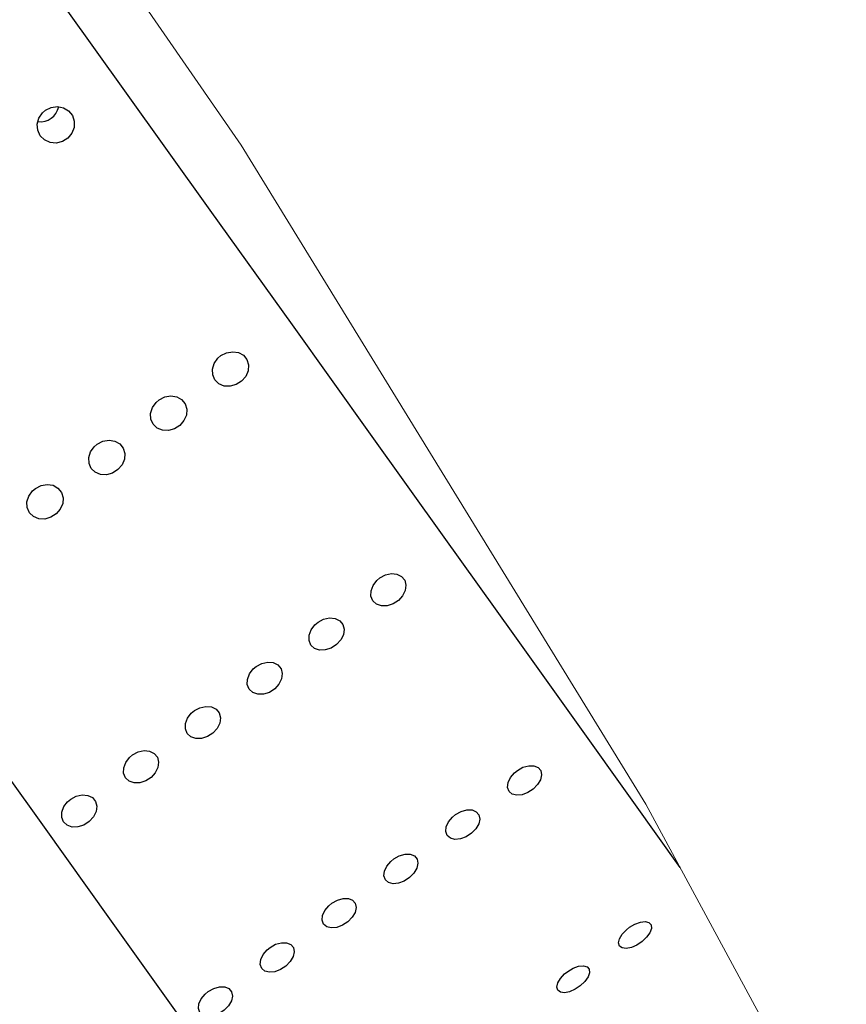
# Model space of a CAD drawing. Units: millimetres. Extents: x 0 to 420, y 0 to 297.
# Drawn here: x 199 to 199, y 134 to 135 of the extents above; entities that cross this region are included whole.
import ezdxf

# ---------------------------------------------------------------- set-up
doc = ezdxf.new("R2010")
doc.units = ezdxf.units.MM
doc.linetypes.add('SLD-Continua', pattern=[0])

msp = doc.modelspace()

# ---------------------------------------------------------------- linework, layer by layer
at = {"color": 7, "linetype": 'SLD-Continua', "lineweight": 25, "flags": 128}
for points in [[(199.28888, 134.15264), (199.24019, 134.22082), (199.17971, 134.30548), (199.11305, 134.39877), (199.04066, 134.50004), (198.96307, 134.60858), (198.88081, 134.72362), (198.79447, 134.84437), (198.70463, 134.96996), (198.61195, 135.09953), (198.51707, 135.23216), (198.42065, 135.36693), (198.32336, 135.50288), (198.2259, 135.63906), (198.12895, 135.77452), (198.03318, 135.90832), (197.93927, 136.0395), (197.84787, 136.16715), (197.75963, 136.29037), (197.67517, 136.40831), (197.59507, 136.52012), (197.5199, 136.62504), (197.4502, 136.72232), (197.38643, 136.81128), (197.32906, 136.89129), (197.27849, 136.9618), (197.23507, 137.02231), (197.1991, 137.0724), (197.17084, 137.11171), (197.15049, 137.13997), (197.13819, 137.15698), (197.13402, 137.16262)], [(196.71115, 136.86), (196.71531, 136.85436), (196.72762, 136.83735), (196.74797, 136.80909), (196.77623, 136.76978), (196.8122, 136.71969), (196.85562, 136.65918), (196.90619, 136.58867), (196.96356, 136.50866), (197.02732, 136.4197), (197.09703, 136.32242), (197.1722, 136.2175), (197.25229, 136.10569), (197.33676, 135.98775), (197.425, 135.86453), (197.51639, 135.73688), (197.61031, 135.6057), (197.70608, 135.4719), (197.80303, 135.33644), (197.90049, 135.20026), (197.99778, 135.06431), (198.0942, 134.92954), (198.18908, 134.79691), (198.28176, 134.66734), (198.37159, 134.54175), (198.45794, 134.421), (198.5402, 134.30596), (198.61779, 134.19742), (198.69017, 134.09615), (198.75684, 134.00286), (198.81732, 133.9182), (198.87119, 133.84276), (198.91808, 133.77709), (198.95764, 133.72162), (198.98962, 133.67677), (199.01377, 133.64283), (199.02995, 133.62005), (199.03802, 133.60859), (199.03899, 133.60713)], [(198.621, 134.94938), (198.627, 134.95237), (198.63357, 134.95329), (198.63994, 134.95204), (198.64542, 134.94878), (198.64937, 134.94385), (198.65136, 134.93784), (198.65116, 134.9314), (198.64879, 134.92526), (198.64452, 134.92011), (198.63884, 134.91654), (198.63238, 134.91493), (198.62588, 134.91549), (198.62006, 134.91814), (198.61558, 134.92259), (198.61293, 134.92834), (198.61243, 134.93474), (198.61414, 134.94107), (198.61784, 134.94661), (198.621, 134.94938)], [(198.80565, 134.69119), (198.8116, 134.69425), (198.81803, 134.69536), (198.8242, 134.69441), (198.82941, 134.69152), (198.83308, 134.68699), (198.83478, 134.68136), (198.83434, 134.67526), (198.8318, 134.66935), (198.82745, 134.66432), (198.82179, 134.66071), (198.81545, 134.65895), (198.80914, 134.65923), (198.80358, 134.66152), (198.79938, 134.66558), (198.79703, 134.67093), (198.79677, 134.67699), (198.79866, 134.68306), (198.80247, 134.68845), (198.80565, 134.69119)], [(198.74059, 134.64464), (198.74655, 134.64769), (198.75297, 134.6488), (198.75914, 134.64786), (198.76435, 134.64496), (198.76802, 134.64044), (198.76972, 134.63481), (198.76928, 134.6287), (198.76674, 134.6228), (198.7624, 134.61776), (198.75673, 134.61416), (198.75039, 134.6124), (198.74409, 134.61267), (198.73852, 134.61497), (198.73433, 134.61902), (198.73197, 134.62438), (198.73171, 134.63043), (198.7336, 134.6365), (198.73742, 134.64189), (198.74059, 134.64464)], [(198.67553, 134.59808), (198.68149, 134.60113), (198.68791, 134.60225), (198.69408, 134.6013), (198.69929, 134.5984), (198.70296, 134.59388), (198.70467, 134.58825), (198.70422, 134.58214), (198.70169, 134.57624), (198.69734, 134.5712), (198.69167, 134.5676), (198.68534, 134.56584), (198.67903, 134.56612), (198.67346, 134.56841), (198.66927, 134.57246), (198.66691, 134.57782), (198.66666, 134.58388), (198.66854, 134.58994), (198.67236, 134.59533), (198.67553, 134.59808)], [(198.61048, 134.55152), (198.61643, 134.55458), (198.62286, 134.55569), (198.62902, 134.55474), (198.63423, 134.55184), (198.6379, 134.54732), (198.63961, 134.54169), (198.63917, 134.53558), (198.63663, 134.52968), (198.63228, 134.52465), (198.62662, 134.52104), (198.62028, 134.51928), (198.61397, 134.51956), (198.60841, 134.52185), (198.60421, 134.52591), (198.60185, 134.53126), (198.6016, 134.53732), (198.60349, 134.54339), (198.6073, 134.54878), (198.61048, 134.55152)], [(198.97289, 134.45727), (198.97879, 134.46042), (198.98502, 134.46179), (198.9909, 134.46125), (198.99575, 134.45885), (198.99903, 134.45487), (199.00036, 134.44977), (198.9996, 134.44411), (198.99683, 134.43852), (198.99238, 134.43364), (198.98674, 134.43), (198.98055, 134.42802), (198.97451, 134.42793), (198.96929, 134.42974), (198.96548, 134.43325), (198.96351, 134.43807), (198.9636, 134.44366), (198.96574, 134.44937), (198.96969, 134.45456), (198.97289, 134.45727)], [(198.90784, 134.41071), (198.91373, 134.41386), (198.91996, 134.41523), (198.92584, 134.41469), (198.93069, 134.41229), (198.93397, 134.40832), (198.9353, 134.40321), (198.93454, 134.39755), (198.93177, 134.39196), (198.92732, 134.38708), (198.92168, 134.38344), (198.91549, 134.38146), (198.90946, 134.38137), (198.90424, 134.38318), (198.90043, 134.38669), (198.89845, 134.39151), (198.89854, 134.3971), (198.90068, 134.40281), (198.90463, 134.408), (198.90784, 134.41071)], [(198.84278, 134.36416), (198.84867, 134.3673), (198.85491, 134.36868), (198.86078, 134.36813), (198.86564, 134.36574), (198.86891, 134.36176), (198.87024, 134.35665), (198.86948, 134.35099), (198.86672, 134.34541), (198.86226, 134.34052), (198.85662, 134.33688), (198.85044, 134.33491), (198.8444, 134.33481), (198.83918, 134.33662), (198.83537, 134.34014), (198.83339, 134.34496), (198.83348, 134.35054), (198.83562, 134.35625), (198.83958, 134.36145), (198.84278, 134.36416)], [(198.77772, 134.3176), (198.78361, 134.32074), (198.78985, 134.32212), (198.79573, 134.32158), (198.80058, 134.31918), (198.80385, 134.3152), (198.80519, 134.3101), (198.80442, 134.30444), (198.80166, 134.29885), (198.7972, 134.29397), (198.79157, 134.29033), (198.78538, 134.28835), (198.77934, 134.28826), (198.77412, 134.29007), (198.77031, 134.29358), (198.76834, 134.2984), (198.76843, 134.30398), (198.77057, 134.3097), (198.77452, 134.31489), (198.77772, 134.3176)], [(198.71266, 134.27104), (198.71856, 134.27419), (198.7248, 134.27556), (198.73067, 134.27502), (198.73552, 134.27262), (198.7388, 134.26865), (198.74013, 134.26354), (198.73937, 134.25788), (198.7366, 134.25229), (198.73215, 134.24741), (198.72651, 134.24377), (198.72032, 134.24179), (198.71428, 134.2417), (198.70906, 134.24351), (198.70525, 134.24702), (198.70328, 134.25184), (198.70337, 134.25743), (198.70551, 134.26314), (198.70946, 134.26833), (198.71266, 134.27104)], [(199.11766, 134.25472), (199.12346, 134.25797), (199.12947, 134.25967), (199.13499, 134.25963), (199.1394, 134.25785), (199.14219, 134.25455), (199.14306, 134.25009), (199.1419, 134.24497), (199.13886, 134.23978), (199.13427, 134.23508), (199.12867, 134.2314), (199.12267, 134.22915), (199.11696, 134.22861), (199.11216, 134.22982), (199.10883, 134.23267), (199.10733, 134.23683), (199.10783, 134.24183), (199.11029, 134.2471), (199.11442, 134.25205), (199.11766, 134.25472)], [(198.64761, 134.22449), (198.6535, 134.22763), (198.65974, 134.22901), (198.66561, 134.22846), (198.67046, 134.22606), (198.67374, 134.22209), (198.67507, 134.21698), (198.67431, 134.21132), (198.67154, 134.20574), (198.66709, 134.20085), (198.66145, 134.19721), (198.65526, 134.19523), (198.64923, 134.19514), (198.64401, 134.19695), (198.6402, 134.20047), (198.63823, 134.20529), (198.63831, 134.21087), (198.64045, 134.21658), (198.64441, 134.22178), (198.64761, 134.22449)], [(199.0526, 134.20816), (199.05841, 134.21142), (199.06441, 134.21311), (199.06993, 134.21307), (199.07434, 134.21129), (199.07713, 134.20799), (199.078, 134.20353), (199.07685, 134.19842), (199.0738, 134.19322), (199.06921, 134.18852), (199.06361, 134.18484), (199.05761, 134.1826), (199.0519, 134.18205), (199.04711, 134.18326), (199.04378, 134.18611), (199.04227, 134.19027), (199.04278, 134.19527), (199.04523, 134.20055), (199.04936, 134.20549), (199.0526, 134.20816)], [(198.98754, 134.1616), (198.99335, 134.16486), (198.99936, 134.16656), (199.00487, 134.16651), (199.00929, 134.16473), (199.01208, 134.16143), (199.01295, 134.15697), (199.01179, 134.15186), (199.00874, 134.14666), (199.00416, 134.14196), (198.99855, 134.13828), (198.99255, 134.13604), (198.98684, 134.13549), (198.98205, 134.13671), (198.97872, 134.13955), (198.97722, 134.14371), (198.97772, 134.14872), (198.98017, 134.15399), (198.98431, 134.15893), (198.98754, 134.1616)], [(198.92249, 134.11505), (198.92829, 134.1183), (198.9343, 134.12), (198.93982, 134.11995), (198.94423, 134.11818), (198.94702, 134.11487), (198.94789, 134.11042), (198.94673, 134.1053), (198.94369, 134.10011), (198.9391, 134.09541), (198.93349, 134.09173), (198.9275, 134.08948), (198.92178, 134.08893), (198.91699, 134.09015), (198.91366, 134.093), (198.91216, 134.09716), (198.91266, 134.10216), (198.91512, 134.10743), (198.91925, 134.11238), (198.92249, 134.11505)], [(199.23554, 134.08968), (199.24125, 134.09307), (199.24699, 134.09514), (199.25209, 134.09568), (199.25598, 134.09462), (199.25822, 134.09209), (199.25855, 134.08839), (199.25694, 134.08391), (199.25357, 134.07916), (199.24883, 134.07467), (199.24326, 134.07094), (199.23749, 134.06839), (199.23215, 134.06732), (199.22785, 134.06785), (199.22507, 134.06992), (199.22412, 134.07332), (199.22511, 134.07764), (199.22793, 134.08241), (199.23226, 134.08707), (199.23554, 134.08968)], [(198.85743, 134.06849), (198.86324, 134.07174), (198.86924, 134.07344), (198.87476, 134.0734), (198.87917, 134.07162), (198.88197, 134.06832), (198.88283, 134.06386), (198.88167, 134.05875), (198.87863, 134.05355), (198.87405, 134.04885), (198.86844, 134.04517), (198.86244, 134.04292), (198.85673, 134.04238), (198.85193, 134.04359), (198.8486, 134.04644), (198.8471, 134.0506), (198.8476, 134.0556), (198.85006, 134.06088), (198.85419, 134.06582), (198.85743, 134.06849)], [(199.17048, 134.04313), (199.17619, 134.04651), (199.18193, 134.04859), (199.18704, 134.04912), (199.19093, 134.04806), (199.19316, 134.04554), (199.19349, 134.04183), (199.19188, 134.03735), (199.18851, 134.03261), (199.18377, 134.02812), (199.17821, 134.02439), (199.17243, 134.02184), (199.16709, 134.02076), (199.16279, 134.02129), (199.16001, 134.02337), (199.15906, 134.02676), (199.16005, 134.03109), (199.16287, 134.03585), (199.1672, 134.04051), (199.17048, 134.04313)], [(198.79237, 134.02193), (198.79818, 134.02519), (198.80418, 134.02689), (198.80971, 134.02684), (198.81411, 134.02506), (198.81691, 134.02176), (198.81777, 134.0173), (198.81662, 134.01219), (198.81357, 134.00699), (198.80899, 134.00229), (198.80338, 133.99861), (198.79738, 133.99637), (198.79167, 133.99582), (198.78688, 133.99704), (198.78355, 133.99988), (198.78204, 134.00404), (198.78255, 134.00904), (198.78501, 134.01432), (198.78913, 134.01926), (198.79237, 134.02193)]]:
    msp.add_lwpolyline(points, dxfattribs=at)
at = {"color": 7, "linetype": 'SLD-Continua', "lineweight": 18, "flags": 128}
msp.add_lwpolyline([(198.36498, 111.58176), (198.77871, 112.19305), (199.16368, 112.82725), (199.51712, 113.47956), (199.84119, 114.15371), (200.1331, 114.84241), (200.39521, 115.54915), (200.62614, 116.26671), (200.82784, 116.9963), (201.02952, 117.86909), (201.19378, 118.74974), (201.32932, 119.68143), (201.43046, 120.61752), (201.50461, 121.62035), (201.54811, 122.62501), (201.56595, 123.68259), (201.55642, 124.74027), (201.51527, 125.8174), (201.46341, 126.57772), (201.39, 127.33783), (201.29292, 128.09526), (201.16938, 128.85213), (201.01769, 129.60384), (200.83484, 130.35266), (200.61988, 131.09287), (200.37038, 131.82526), (200.02993, 132.67562), (199.64008, 133.50446), (199.25256, 134.21922), (198.82686, 134.91261), (198.36498, 135.58176)], dxfattribs=at)
at = {"color": 7, "linetype": 'SLD-Continua', "lineweight": 25}
msp.add_arc((198.6157, 134.95692), 0.01965, 262.56009, 348.54905, dxfattribs=at)

doc.saveas('drawing.dxf')
